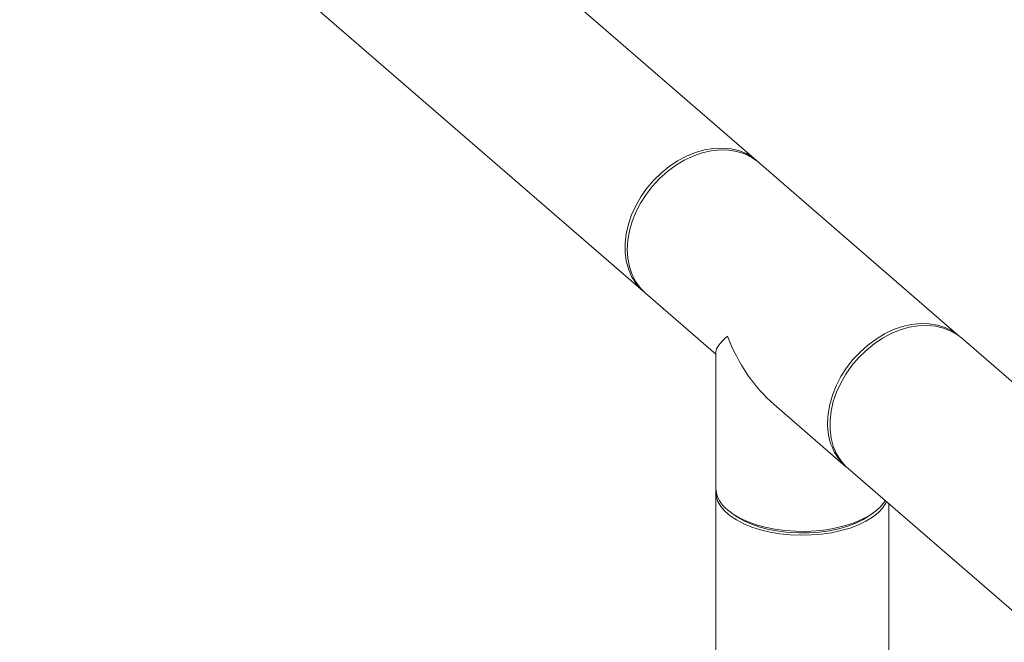
# Model space of a CAD drawing. Extents: x 19.1 to 29.8, y 0.6 to 8.7.
# Drawn here: x 27.7 to 28, y 6 to 6.1 of the extents above; entities that cross this region are included whole.
import ezdxf
from ezdxf import colors
from ezdxf.entities.mleader import LeaderData, LeaderLine
from ezdxf.math import Vec2, Vec3

# ---------------------------------------------------------------- set-up
doc = ezdxf.new("R2010")
doc.units = 0
doc.header["$MEASUREMENT"] = 0
doc.layers.get('0').update_dxf_attribs({"linetype": 'CONTINUOUS'})
doc.layers.add('D7', color=7, linetype='CONTINUOUS')

# ---------------------------------------------------------------- blocks, each defined once
blk = doc.blocks.new('A$C50DB2F85')
at = {"color": 7, "linetype": 'Continuous', "lineweight": 15}
for p, q in [((7.902272458180992, 4.489952837142819), (7.797417726209805, 4.580759698736887)), ((7.769876813169166, 4.548958373615037), (7.874731545140367, 4.458151512020971)), ((7.951556127533411, 4.447271927491907), (7.902807422820278, 4.489489544175075)), ((7.875266509779639, 4.457688219053225), (7.89237664920994, 4.442870403644288)), ((8.024298640603707, 4.384275063237923), (7.952091092172697, 4.446808634524163)), ((7.892376804036079, 4.443371779087056), (7.892376804036079, 4.410262575945459)), ((7.906525985900846, 4.430616718623271), (7.924015214492787, 4.41547060237006)), ((7.924550179132073, 4.415007309402315), (7.994056301618475, 4.354813241610539)), ((7.892376804036079, 4.409335765023095), (7.892376804036079, 4.193652054753263)), ((7.934445833276985, 4.193652086025396), (7.934445833276985, 4.406437470406973)), ((7.896236410207397, 4.404190367587954), (7.897110347535961, 4.403572477336898)), ((7.9297119778298, 4.403572466480731), (7.930585951009721, 4.404190484466803))]:
    blk.add_line(p, q, dxfattribs=at)
at = {"color": 7, "linetype": 'Continuous', "lineweight": 15, "flags": 128}
for points in [[(7.901382950082084, 4.490651532522555), (7.899736406154762, 4.491634941118927), (7.897926071784287, 4.492362009685196), (7.895978225437378, 4.492821965232488), (7.8939213054547, 4.493008258063791), (7.891785550071933, 4.492918097877989), (7.889601917482711, 4.492552951971626), (7.887402085838662, 4.491917915275693), (7.885218453249426, 4.491022340318849), (7.883082337887647, 4.4898793176425), (7.881025777883981, 4.488505565422485), (7.879077931537058, 4.486921020262465), (7.877267597166597, 4.485148754660083), (7.875621053239261, 4.483214713484041), (7.874162058368828, 4.481146994016117), (7.872912571273989, 4.478975963790375), (7.871890230925604, 4.476732993205789), (7.871110156441436, 4.474451065105909), (7.870583867149424, 4.472163293096171), (7.870318562629411, 4.469902983694175), (7.870318562629411, 4.467703152050123), (7.870583867149424, 4.465596016284159), (7.871110156441436, 4.463612097538848), (7.871890230925604, 4.461780455657631), (7.872912571273989, 4.460127823543151), (7.874162058368828, 4.458678095033208), (7.874731545140367, 4.458151512020971)], [(7.902807422820278, 4.489489544175075), (7.902672070717816, 4.489604722388427), (7.901116601476449, 4.490711166337177), (7.899385102506091, 4.491567996479723), (7.897502412357458, 4.492162494248503), (7.8954966093922, 4.492486296129301), (7.893396491930023, 4.492534486252818), (7.891232658185547, 4.492306358119399), (7.889036786310474, 4.491805296759796), (7.886841274414369, 4.491038674818191), (7.884677440669908, 4.490017512956768), (7.88257732320773, 4.488756819451129), (7.880571160263489, 4.487274862771421), (7.878688830093839, 4.4855934972555), (7.87695697114447, 4.483736881799333), (7.875401501903116, 4.48173238726537), (7.874045101046494, 4.479609239100411), (7.872906847461412, 4.477398143434383), (7.872004020139645, 4.475131536681013), (7.871349578325084, 4.472842408145172), (7.870953241450568, 4.470564341789621), (7.870820409201077, 4.468330214541775), (7.870953241450568, 4.46617277802893), (7.871349578325084, 4.464123446879815), (7.872004020139645, 4.462212250496543), (7.872906847461412, 4.460466891340418), (7.874045101046494, 4.458912966688149), (7.875266509779639, 4.457688219053225)], [(7.919569113914211, 4.42611259785861), (7.919701946163716, 4.428346725106453), (7.920098283038218, 4.430624791462008), (7.920752724852793, 4.432913919997845), (7.92165555217456, 4.435180526751217), (7.922793805759628, 4.437391622417244), (7.924150206616265, 4.439514770582202), (7.925705675857618, 4.441519265116169), (7.927437534806959, 4.443375880572334), (7.929319864976637, 4.445057246088253), (7.931326027920864, 4.446539202767961), (7.933426145383041, 4.4477998962736), (7.935589979127517, 4.448821058135024), (7.937785491023607, 4.449587680076632), (7.939981362898695, 4.450088741436233), (7.942145196643157, 4.45031686956965), (7.944245314105334, 4.450268679446135), (7.946251117070592, 4.449944877565337), (7.948133807219239, 4.449350379796555), (7.949865306189597, 4.448493549654015), (7.951420775430964, 4.447387105705261), (7.951556127533411, 4.447271927491907)], [(7.952091092172697, 4.446808634524163), (7.95120158407379, 4.447507329903899), (7.949555040146468, 4.448490738500271), (7.947744705776007, 4.449217807066538), (7.945796859429098, 4.44967776261383), (7.94373993944642, 4.449864055445135), (7.941604184063639, 4.449773895259329), (7.939420551474416, 4.449408749352968), (7.937220719830368, 4.448773712657036), (7.935037087241131, 4.447878137700193), (7.932900971879366, 4.446735115023844), (7.930844411875686, 4.445361362803829), (7.928896565528778, 4.443776817643807), (7.927086231158302, 4.442004552041428), (7.92543968723098, 4.440070510865385), (7.923980692360534, 4.43800279139746), (7.922731205265709, 4.435831761171719), (7.921708864917296, 4.433588790587131), (7.920928790433141, 4.431306862487253), (7.920402501141115, 4.429019090477516), (7.920137196621116, 4.426758781075516), (7.920137196621116, 4.424558949431467), (7.920402501141115, 4.422451813665504), (7.920928790433141, 4.420467894920191), (7.921708864917296, 4.418636253038975), (7.922731205265709, 4.416983620924495), (7.923980692360534, 4.415533892414552), (7.924550179132073, 4.415007309402315)], [(7.933884766710936, 4.406923241646285), (7.933729190033436, 4.406613625972969), (7.93292478935334, 4.405408992237404), (7.931835846693421, 4.404261650171933), (7.93047824882186, 4.403188185191367), (7.928871705052618, 4.402204366296442), (7.927039802934264, 4.401324682177843), (7.925009343981063, 4.400561669486243), (7.922809512337015, 4.399926632790312), (7.920472706111756, 4.399428924618703), (7.91803273748555, 4.399075425875155), (7.915525801268462, 4.398871785381366), (7.912987706446206, 4.398820660749204), (7.910455980365189, 4.39892280577856), (7.907967293190627, 4.399176806934451), (7.905557665740506, 4.399578903357512), (7.903262981609561, 4.400123374687474), (7.901116051648433, 4.400802173623251), (7.899148413858587, 4.401605445507879), (7.897389045621384, 4.402521396567052), (7.895862812404221, 4.403536806033151), (7.89459294684632, 4.40463654186568), (7.893597322669127, 4.405805124967809), (7.892890533016004, 4.407024929291411), (7.892483044194467, 4.408278577389452), (7.892381002764115, 4.409547444811085), (7.892393566541589, 4.4097576996049)], [(7.895194761557651, 4.405003924509148), (7.896595381025325, 4.403944333939102), (7.898240800060709, 4.402977009656964), (7.900107953091382, 4.402115692015284), (7.902168831295061, 4.401373414331284), (7.90439405654428, 4.40076065476384), (7.906750138797538, 4.400286464478508), (7.909203658624097, 4.399957755150434), (7.911718843807126, 4.399779319347934), (7.914258137156569, 4.399753754459964), (7.916785547698058, 4.399881470157033), (7.919263507318053, 4.400160500940804), (7.921656166263706, 4.400586977500974), (7.92392836889481, 4.401154351068338), (7.926047550034898, 4.401854660802182), (7.927982558578169, 4.402677474236856), (7.929704833882528, 4.403610946835202), (7.931189389250537, 4.404641385937047), (7.932415116219392, 4.405753818572154), (7.933363288956091, 4.40693203968828), (7.933545219780672, 4.407217584996913)], [(7.9297119778298, 4.403572466480731), (7.928247594848987, 4.402656324316241), (7.926456348510147, 4.401779257042361), (7.924459356680021, 4.40102134574308), (7.922287963376665, 4.400394518488972), (7.919976726583631, 4.399908751310606), (7.917561978334181, 4.399571652530599), (7.91508182471124, 4.39938846276364), (7.912575370200447, 4.399362310978465), (7.910081901276019, 4.399493258861455), (7.907640927168035, 4.399779512515051), (7.90529079563527, 4.400216542893861), (7.90306941292322, 4.400797293638615), (7.901010269073399, 4.401512713583755), (7.89914749255097, 4.40235153600081), (7.897508940033152, 4.403300443666068), (7.897110347535961, 4.403572477336898)]]:
    blk.add_lwpolyline(points, dxfattribs=at)
at = {"color": 7, "linetype": 'Continuous', "lineweight": 15}
for centre, radius, start, end in [((7.933349777366917, 4.425620234990947), 0.01378945634860494, 177.9537763303956, 227.3954206485396), ((7.899450548098944, 4.410668832293211), 0.007085400432372966, 183.2869768131811, 233.0841343832936)]:
    blk.add_arc(centre, radius, start, end, dxfattribs=at)
for major_axis, ratio, start_param, end_param in [((0.02093960340456651, 0.00956626308690834), 0.2087121525213821, 2.522931076320435, 3.046529851917211), ((-0.01219890400556369, 0.02670219390019213), 0.6417424305049237, 1.475733525122335, 2.189457904064289)]:
    blk.add_ellipse((7.913411245320876, 4.452480027572453), major_axis=major_axis, ratio=ratio, start_param=start_param, end_param=end_param, dxfattribs=at)

msp = doc.modelspace()

# ---------------------------------------------------------------- block references
at = {"layer": 'D7', "color": 7, "linetype": 'Continuous'}
msp.add_blockref('A$C50DB2F85', (20.01032860284889, 1.590995377594335), dxfattribs=at)

# ---------------------------------------------------------------- leaders
at = {"color": 7, "linetype": 'Continuous'}
ml = msp.add_multileader_mtext('Standard', dxfattribs=at)
ml.set_content('', color=7)
ml.set_leader_properties()
ml.build(insert=Vec2(0, 0))
ml.multileader.update_dxf_attribs({"text_right_attachment_type": 6, "dogleg_length": 0.36, "arrow_head_size": 0.095625})
ctx = ml.context
ctx.base_point, ctx.char_height, ctx.arrow_head_size, ctx.landing_gap_size, ctx.plane_origin = Vec3(27.96112783144271, 7.120682613324995), 0.19125, 0.095625, 0.095625, Vec3(30.25015963615393, 9.222779309650345)
ctx.right_attachment = 6
notes = []
notes.append((ctx, [(1, (1, 1, 0), (27.58563489096501, 7.120682613324995), (1, 0), 0.3754929404776978, [(0, [(26.77378425142107, 5.790070409138877)], 0, [])])]))
ctx.mtext.insert, ctx.mtext.flow_direction = Vec3(28.05675283144271, 7.216307613324995), 5
for ctx, leaders in notes:
    for number, flags, end, landing, length, lines in leaders:
        leader = LeaderData()
        leader.index, (leader.has_last_leader_line, leader.has_dogleg_vector, leader.attachment_direction) = number, flags
        leader.last_leader_point, leader.dogleg_vector, leader.dogleg_length = Vec3(end), Vec3(landing), length
        for number, points, colour, breaks in lines:
            line = LeaderLine()
            line.index, line.vertices, line.color, line.breaks = number, Vec3.list(points), colors.encode_raw_color(colour), breaks
            leader.lines.append(line)
        ctx.leaders.append(leader)

doc.saveas('drawing.dxf')
